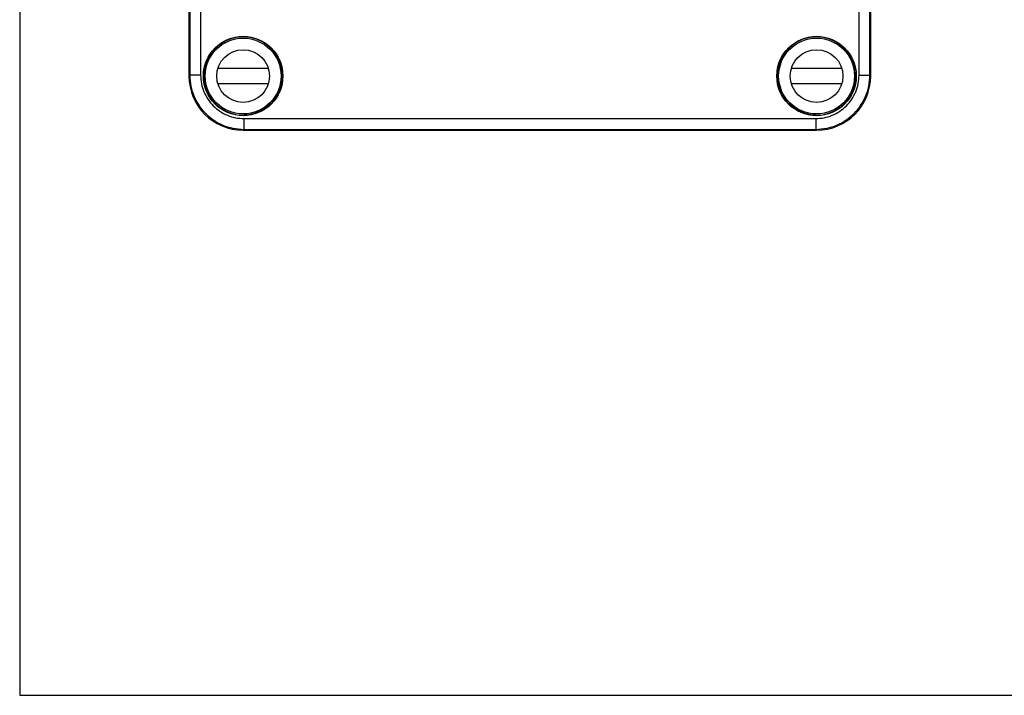
# Model space of a CAD drawing. Extents: x 0 to 39.8, y 0 to 19.2.
# Drawn here: x 16.4 to 21.8, y 0 to 3.7 of the extents above; entities that cross this region are included whole.
import ezdxf
from ezdxf.enums import TextEntityAlignment as Align

# ---------------------------------------------------------------- set-up
doc = ezdxf.new("R2010")
doc.units = 0
doc.header["$LTSCALE"] = 0.25
doc.header["$MEASUREMENT"] = 0
doc.layers.get('0').update_dxf_attribs({"linetype": 'CONTINUOUS'})
doc.layers.add('FORMAT', color=8, linetype='CONTINUOUS')
doc.layers.add('FORMATTEXT', color=7, linetype='CONTINUOUS')
doc.styles.add('ROMANS', font='romans.shx', dxfattribs={"width": 0.75})
doc.styles.add('STYLE1', font='romans.shx', dxfattribs={"width": 0.75, "height": 0.225})
doc.styles.add('STYLE2', font='romans.shx', dxfattribs={"height": 0.1})
doc.styles.add('STYLE4', font='romans.shx', dxfattribs={"height": 0.0625})

# ---------------------------------------------------------------- blocks, each defined once
blk = doc.blocks.new('dwyerb2')
at = {"layer": 'FORMAT'}
for p, q in [((0, 10.24), (0, 0)), ((0, 0), (15.76, 0))]:
    blk.add_line(p, q, dxfattribs=at)
at = {"layer": 'FORMAT', "style": 'STYLE4', "flags": 4}
for tag, p in [('DECTOL', (14.9061, 1.6996)), ('ANGTOL', (14.2666, 1.593))]:
    blk.add_attdef(tag, p, '', height=0.0625, dxfattribs=at)
at = {"layer": 'FORMATTEXT', "style": 'ROMANS', "width": 0.9, "flags": 4}
blk.add_attdef('TOP_FR_NO', text='', height=0.1, dxfattribs=at).set_placement((15.56, 10.2691), align=Align.RIGHT)
blk.add_attdef('SIDE_FR_NO', text='', height=0.1, rotation=90, dxfattribs=at).set_placement((15.889, 10.04), align=Align.RIGHT)
at = {"layer": 'FORMATTEXT', "style": 'STYLE4', "width": 0.9}
blk.add_attdef('SCALE', text='', height=0.1, dxfattribs=at).set_placement((11.6025, 1.55), align=Align.CENTER)
blk.add_attdef('WAS_PROJ#', text='', height=0.0625, dxfattribs=at).set_placement((15.56, 1.5125), align=Align.RIGHT)
at = {"layer": 'FORMATTEXT', "flags": 4}
for tag, style, width, p in [('MATERIALFR', 'ROMANS', 0.75, (14.2975, 1.3459)), ('DATE', 'ROMANS', 0.75, (10.0575, 1.25)), ('T1L', 'STYLE2', 0.9, (11.6025, 1.1999)), ('MATERIALDESCR', 'ROMANS', 0.75, (14.2975, 1.1745)), ('T2L', 'STYLE2', 0.9, (11.6025, 1.0439)), ('FINISHFR', 'ROMANS', 0.75, (14.2975, 0.9795)), ('DRAFTER', 'ROMANS', 0.75, (10.0575, 0.94)), ('T3L', 'STYLE2', 0.9, (11.6025, 0.8879)), ('FINISHDESCR', 'ROMANS', 0.75, (14.2975, 0.8081)), ('T4L', 'STYLE2', 0.9, (11.6025, 0.7319)), ('T5L', 'STYLE2', 0.9, (11.6025, 0.5759)), ('T6L', 'STYLE2', 0.9, (11.6025, 0.4199)), ('APPDBY', 'ROMANS', 0.75, (10.0575, 0.32))]:
    blk.add_attdef(tag, text='', height=0.1, dxfattribs=dict(at, style=style, width=width)).set_placement(p, align=Align.CENTER)
at = {"layer": 'FORMATTEXT', "style": 'STYLE1', "width": 0.625, "flags": 4}
blk.add_attdef('DWG_FR#', (13.5049, 0.0861), '', height=0.2, dxfattribs=at)

msp = doc.modelspace()

# ---------------------------------------------------------------- linework, layer by layer
for p, q in [((17.354839, 7.9039017), (17.354839, 3.3763202)), ((17.3594817, 7.8992481), (17.3594817, 3.3809629)), ((17.4185346, 7.899259), (17.4185346, 3.3809629)), ((21.0066945, 3.3809629), (21.0066945, 4.7947614)), ((21.0657474, 3.3809738), (21.0657474, 4.7725536)), ((21.0703901, 3.3763202), (21.0703901, 4.7708582)), ((17.4875985, 3.5147025), (17.5032054, 3.5217264)), ((17.4875985, 3.5147025), (17.4888685, 3.5130135)), ((17.4888685, 3.5130135), (17.4993597, 3.517735)), ((20.9220236, 3.5217264), (20.9376305, 3.5147025)), ((20.9258693, 3.517735), (20.9363606, 3.5130135)), ((20.9363606, 3.5130135), (20.9376305, 3.5147025)), ((17.3594817, 3.3809629), (17.3593551, 3.3808365)), ((17.4391598, 3.3897618), (17.4370453, 3.388961)), ((17.4370453, 3.388961), (17.4435135, 3.3824928)), ((17.4436165, 3.3853051), (17.4391598, 3.3897618)), ((17.5130948, 3.4196385), (17.7871343, 3.4196385)), ((20.6380948, 3.4196385), (20.9121343, 3.4196385)), ((20.9860693, 3.3897618), (20.9816126, 3.3853051)), ((20.9881838, 3.388961), (20.9817155, 3.3824928)), ((20.9881838, 3.388961), (20.9860693, 3.3897618)), ((21.0657474, 3.3809738), (21.0703901, 3.3763202)), ((17.3584992, 3.3799804), (17.354839, 3.3763202)), ((17.7871343, 3.3330243), (17.5130948, 3.3330243)), ((20.9121343, 3.3330243), (20.6380948, 3.3330243)), ((17.7915181, 3.2255767), (17.7867965, 3.2150854)), ((17.7955095, 3.2294224), (17.7884855, 3.2138153)), ((20.6367435, 3.2138153), (20.6297196, 3.2294224)), ((20.6384325, 3.2150854), (20.633711, 3.2255767)), ((17.6562759, 3.1697305), (17.6627441, 3.1632622)), ((17.6635449, 3.1653768), (17.6590882, 3.1698334)), ((17.7867965, 3.2150854), (17.7884855, 3.2138153)), ((20.6367435, 3.2138153), (20.6384325, 3.2150854)), ((20.7661409, 3.1698334), (20.7616842, 3.1653768)), ((20.7689532, 3.1697305), (20.762485, 3.1632622)), ((17.6547461, 3.1447514), (20.7704829, 3.1447514)), ((17.6627441, 3.1632622), (17.6635449, 3.1653768)), ((20.7616842, 3.1653768), (20.762485, 3.1632622)), ((17.6547569, 3.0856988), (17.6501033, 3.0810559)), ((17.6501033, 3.0810559), (20.7751258, 3.0810559)), ((17.6547569, 3.0856988), (20.7704829, 3.0856988)), ((20.7704829, 3.0856988), (20.7751258, 3.0810559))]:
    msp.add_line(p, q)
for centre, radius in [((17.6501145, 3.3763314), 0.2165354), ((17.6501145, 3.3763314), 0.2066929), ((20.7751145, 3.3763314), 0.2165354), ((20.7751145, 3.3763314), 0.2066929), ((17.6501145, 3.3763314), 0.1437008), ((20.7751145, 3.3763314), 0.1437008)]:
    msp.add_circle(centre, radius)
for centre, radius, start, end in [((17.6501145, 3.3763314), 0.2134432, 310.4120678, 139.5879322), ((20.7751145, 3.3763314), 0.2134432, 40.4120678, 229.5879322), ((17.6501145, 3.3763314), 0.2113818, 139.713351, 176.3572104), ((20.7751145, 3.3763314), 0.2113818, 3.6427896, 40.286649), ((17.6501145, 3.3763314), 0.2134432, 176.6077988, 273.3922012), ((20.7751145, 3.3763314), 0.2134432, 266.6077988, 3.3922012), ((17.6501145, 3.3763314), 0.2113818, 273.6427896, 310.286649), ((20.7751145, 3.3763314), 0.2113818, 229.713351, 266.3572104)]:
    msp.add_arc(centre, radius, start, end)
for centre, major_axis, ratio, start_param, end_param in [((17.3589275, 3.3763314), (0, 0.0492126), 0.008726868, -1.479126444, 1.496579738), ((17.6501258, 3.3763427), (0.2088073, 0.2088073), 0.99992385, 2.356232566, 3.926952741), ((20.7751033, 3.3763427), (0.2088073, -0.2088073), 0.99992385, 5.49782522, 7.068545394)]:
    msp.add_ellipse(centre, major_axis=major_axis, ratio=ratio, start_param=start_param, end_param=end_param)
for points, knots in [([(17.3593551, 3.3808365), (17.359363, 3.3793358), (17.3593995, 3.372364), (17.3599509, 3.3598105), (17.3613243, 3.3451611), (17.3628357, 3.3339265), (17.3638264, 3.3274514), (17.363834, 3.3264986), (17.3628333, 3.331052), (17.3611976, 3.3405834), (17.3595327, 3.3541733), (17.3587169, 3.3669137), (17.3585135, 3.3756153), (17.3585032, 3.3787642), (17.3584992, 3.3799804)], [0, 0, 0, 0, 0.027768023, 0.128999368, 0.230196599, 0.332252548, 0.434658439, 0.535835093, 0.635983165, 0.736886647, 0.839290046, 0.941787484, 0.97751708, 1, 1, 1, 1]), ([(17.3594817, 3.3809629), (17.3606713, 3.3608412), (17.3630193, 3.321127), (17.3813739, 3.2647732), (17.4087585, 3.2143644), (17.4447352, 3.1709534), (17.4881461, 3.1349762), (17.5385554, 3.1075909), (17.5949136, 3.0892348), (17.6346322, 3.0868879), (17.6547569, 3.0856988)], [0, 0, 0, 0, 0.130132567, 0.256841853, 0.380127372, 0.4999883, 0.619843304, 0.743130417, 0.869849321, 1, 1, 1, 1]), ([(17.4185346, 3.3809629), (17.4108392, 3.3809629), (17.3954484, 3.3809629), (17.3759972, 3.3809629), (17.3623162, 3.3809629), (17.3604265, 3.3809629), (17.3594817, 3.3809629)], [0, 0, 0, 0, 0.250000386, 0.50000039, 0.749999613, 1, 1, 1, 1]), ([(17.4185346, 3.3809629), (17.4194091, 3.3655428), (17.4211609, 3.3346534), (17.4351814, 3.2900692), (17.4570128, 3.2489287), (17.4866327, 3.2128795), (17.5226784, 3.1832517), (17.5638204, 3.1614105), (17.6084161, 3.1473806), (17.6393168, 3.145627), (17.6547461, 3.1447514)], [0, 0, 0, 0, 0.124678481, 0.24975552, 0.374841625, 0.499939261, 0.625049297, 0.750153487, 0.875246761, 1, 1, 1, 1]), ([(17.4402023, 3.4249549), (17.4402258, 3.4251221), (17.440324, 3.4258184), (17.4392153, 3.4215548), (17.4373, 3.4125556), (17.4352776, 3.3990416), (17.434307, 3.3861525), (17.4342347, 3.3784589), (17.4342147, 3.3763314)], [0, 0, 0, 0, 0.065892778, 0.274502024, 0.485362026, 0.701285244, 0.917396457, 1, 1, 1, 1]), ([(17.4403234, 3.3273819), (17.4401187, 3.3284555), (17.4397077, 3.3306099), (17.4378895, 3.3402233), (17.4360676, 3.3535324), (17.4351849, 3.3664647), (17.4349936, 3.3796013), (17.4354926, 3.3927384), (17.4370773, 3.4072262), (17.4390517, 3.4188012), (17.4397748, 3.4224195), (17.4401382, 3.4242379)], [0, 0, 0, 0, 0.1168989042, 0.2345951125, 0.355005156, 0.4758389234, 0.5227352204, 0.6409308603, 0.7590598712, 0.8789204683, 1, 1, 1, 1]), ([(20.7704829, 3.0856988), (20.7906047, 3.0868884), (20.8303189, 3.0892363), (20.8866729, 3.1075906), (20.9370816, 3.1349754), (20.9804926, 3.170952), (21.0164697, 3.2143629), (21.0438549, 3.2647723), (21.0622112, 3.3211305), (21.0645582, 3.3608492), (21.0657474, 3.3809738)], [0, 0, 0, 0, 0.130132807, 0.256841958, 0.380127589, 0.499988478, 0.619842998, 0.74313007, 0.86984933, 1, 1, 1, 1]), ([(20.7704829, 3.1447514), (20.785903, 3.145626), (20.8167925, 3.1473781), (20.8613768, 3.1613982), (20.9025172, 3.1832297), (20.9385666, 3.2128495), (20.9681943, 3.2488953), (20.9900355, 3.2900373), (21.0040654, 3.3346329), (21.0058189, 3.3655336), (21.0066945, 3.3809629)], [0, 0, 0, 0, 0.124678563, 0.249755871, 0.37484198, 0.499939369, 0.625049716, 0.750153911, 0.875247189, 1, 1, 1, 1]), ([(21.0066945, 3.3809629), (21.0143899, 3.3809639), (21.0297807, 3.3809657), (21.0492319, 3.3809683), (21.0629129, 3.3809709), (21.0648026, 3.3809728), (21.0657474, 3.3809738)], [0, 0, 0, 0, 0.250000386, 0.50000039, 0.749999613, 1, 1, 1, 1]), ([(17.4342147, 3.3763314), (17.4343424, 3.3708858), (17.4345976, 3.359998), (17.4364102, 3.3454032), (17.4384665, 3.3342993), (17.4400594, 3.3277958), (17.4401615, 3.3277339), (17.4402029, 3.3277089)], [0, 0, 0, 0, 0.210639871, 0.421147817, 0.635150104, 0.852089676, 1, 1, 1, 1]), ([(17.6547461, 3.1447514), (17.654747, 3.137056), (17.6547488, 3.1216653), (17.6547514, 3.1022143), (17.654754, 3.0885328), (17.6547559, 3.0866434), (17.6547569, 3.0856988)], [0, 0, 0, 0, 0.249999256, 0.499998366, 0.749999821, 1, 1, 1, 1]), ([(20.7704829, 3.1447514), (20.7704829, 3.137056), (20.7704829, 3.1216653), (20.7704829, 3.1022143), (20.7704829, 3.0885328), (20.7704829, 3.0866434), (20.7704829, 3.0856988)], [0, 0, 0, 0, 0.249999256, 0.499998366, 0.749999821, 1, 1, 1, 1])]:
    msp.add_open_spline(points, degree=3, knots=knots)

# ---------------------------------------------------------------- block references
msp.add_blockref('dwyerb2', (16.4324553, 0))

doc.saveas('drawing.dxf')
